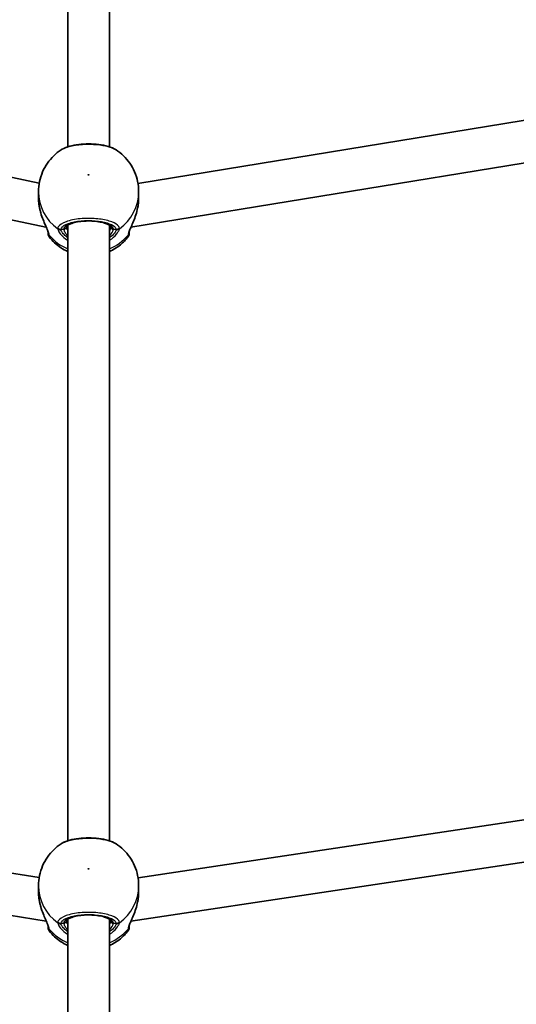
# Model space of a CAD drawing. Units: millimetres. Extents: x -5110 to 5320, y -4676 to 4973.
# Drawn here: x 79 to 269, y -939 to -562 of the extents above; entities that cross this region are included whole.
import ezdxf

# ---------------------------------------------------------------- set-up
doc = ezdxf.new("R2010")
doc.units = ezdxf.units.MM
doc.layers.add('Widoczne (ISO)', color=7, linetype='Continuous', lineweight=35)
doc.layers.add('Widoczne wąskie (ISO)', color=7, linetype='Continuous', lineweight=25)

msp = doc.modelspace()

# ---------------------------------------------------------------- linework, layer by layer
at = {"layer": 'Widoczne (ISO)'}
for p, q in [((97, -611.06), (97, -456.8)), ((113, -611.06), (113, -456.8)), ((-110.77, -583.53), (86.14, -624.88)), ((123.89, -625.09), (356.03, -587.16)), ((-112.62, -599.49), (88.67, -641.76)), ((121.2, -641.75), (366.3, -601.69)), ((85.85, -628.22), (85.85, -630.53)), ((124.15, -628.22), (124.15, -630.53)), ((88.67, -641.76), (88.8, -641.76)), ((97, -876.31), (97, -641.05)), ((113, -876.31), (113, -641.05)), ((86.1, -890.36), (-168.62, -850.02)), ((379.2, -852.11), (123.9, -890.4)), ((88.8, -906.99), (-172.79, -865.56)), ((389.27, -866.78), (121.2, -906.99)), ((85.85, -893.47), (85.85, -895.78)), ((124.15, -893.47), (124.15, -895.78)), ((97, -1141.55), (97, -906.3)), ((113, -1141.55), (113, -906.3))]:
    msp.add_line(p, q, dxfattribs=at)
for centre, start, end in [((91.5, -644.25), 180, 218.0925), ((118.5, -644.25), 321.9075, 0), ((91.5, -909.49), 180, 218.0925), ((118.5, -909.49), 321.9075, 0)]:
    msp.add_arc(centre, 2, start, end, dxfattribs=at)
msp.add_ellipse((89.5, -633.76), major_axis=(0.83, 8), ratio=0.022943, start_param=3.13921, end_param=3.355169, dxfattribs=at)
for points, knots in [([(94.51, -612.21), (93.5, -612.87), (92.55, -613.63), (90.78, -615.34), (89.97, -616.29), (88.54, -618.36), (87.92, -619.47), (86.9, -621.83), (86.51, -623.07), (85.98, -625.61), (85.85, -626.92), (85.85, -628.22)], [2.1789883, 2.1789883, 2.1789883, 2.1789883, 2.3715091, 2.3715091, 2.56403, 2.56403, 2.7565509, 2.7565509, 2.9490718, 2.9490718, 3.1415927, 3.1415927, 3.1415927, 3.1415927]), ([(115.49, -612.21), (114.64, -611.65), (113.62, -611.23), (111.37, -610.58), (110.15, -610.34), (107.63, -610.03), (106.34, -609.95), (103.77, -609.95), (102.5, -610.02), (100.05, -610.31), (98.89, -610.52), (96.71, -611.12), (95.73, -611.49), (94.75, -612.06), (94.63, -612.13), (94.51, -612.21)], [0.431753, 0.431753, 0.431753, 0.431753, 0.834824, 0.834824, 1.218983, 1.218983, 1.582657, 1.582657, 1.94225, 1.94225, 2.305586, 2.305586, 2.68673, 2.68673, 2.742988, 2.742988, 2.742988, 2.742988]), ([(124.15, -628.22), (124.15, -626.92), (124.02, -625.61), (123.49, -623.07), (123.1, -621.83), (122.08, -619.47), (121.46, -618.36), (120.03, -616.29), (119.22, -615.34), (117.45, -613.63), (116.5, -612.87), (115.49, -612.21)], [6.2831853, 6.2831853, 6.2831853, 6.2831853, 6.4757062, 6.4757062, 6.6682271, 6.6682271, 6.8607479, 6.8607479, 7.0532688, 7.0532688, 7.2457897, 7.2457897, 7.2457897, 7.2457897]), ([(86.15, -633.93), (86.12, -633.7), (86.08, -633.47), (86.02, -633.02), (85.99, -632.79), (85.94, -632.33), (85.92, -632.1), (85.88, -631.65), (85.87, -631.42), (85.85, -630.97), (85.85, -630.75), (85.85, -630.53)], [5.754988, 5.754988, 5.754988, 5.754988, 5.8212443, 5.8212443, 5.8875007, 5.8875007, 5.953757, 5.953757, 6.0200134, 6.0200134, 6.0862698, 6.0862698, 6.0862698, 6.0862698]), ([(124.15, -630.53), (124.15, -630.75), (124.15, -630.97), (124.13, -631.42), (124.12, -631.65), (124.08, -632.1), (124.06, -632.33), (124.01, -632.79), (123.98, -633.02), (123.92, -633.47), (123.88, -633.7), (123.85, -633.93)], [6.0862698, 6.0862698, 6.0862698, 6.0862698, 6.1525228, 6.1525228, 6.2187757, 6.2187757, 6.2850287, 6.2850287, 6.3512817, 6.3512817, 6.4175347, 6.4175347, 6.4175347, 6.4175347]), ([(86.15, -633.93), (86.16, -633.96), (86.16, -633.99), (86.17, -634.05), (86.18, -634.08), (86.19, -634.14), (86.2, -634.17), (86.21, -634.23), (86.21, -634.26), (86.23, -634.32), (86.23, -634.35), (86.24, -634.38)], [0, 0, 0, 0, 0.00854758, 0.00854758, 0.01709517, 0.01709517, 0.02564275, 0.02564275, 0.03419034, 0.03419034, 0.04273792, 0.04273792, 0.04273792, 0.04273792]), ([(89.5, -643.72), (89.5, -643.72), (89.5, -643.68), (89.46, -643.51), (89.42, -643.35), (89.26, -642.89), (89.14, -642.55), (88.78, -641.7), (88.54, -641.15), (87.98, -639.85), (87.66, -639.08), (87.05, -637.43), (86.77, -636.56), (86.43, -635.25), (86.32, -634.81), (86.24, -634.38)], [0.009417, 0.009417, 0.009417, 0.009417, 0.102733, 0.102733, 0.240378, 0.240378, 0.418754, 0.418754, 0.637129, 0.637129, 0.890077, 0.890077, 1.143025, 1.143025, 1.26474, 1.26474, 1.26474, 1.26474]), ([(123.76, -634.38), (123.58, -635.28), (123.34, -636.18), (122.79, -637.9), (122.47, -638.73), (121.85, -640.26), (121.54, -640.96), (121.03, -642.14), (120.83, -642.63), (120.59, -643.31), (120.53, -643.54), (120.5, -643.69), (120.5, -643.72), (120.5, -643.72)], [2.188702, 2.188702, 2.188702, 2.188702, 2.44165, 2.44165, 2.694598, 2.694598, 2.947546, 2.947546, 3.183383, 3.183383, 3.369193, 3.369193, 3.444025, 3.444025, 3.444025, 3.444025]), ([(123.85, -633.93), (123.84, -633.96), (123.84, -633.99), (123.83, -634.05), (123.82, -634.08), (123.81, -634.14), (123.8, -634.17), (123.79, -634.23), (123.79, -634.26), (123.77, -634.32), (123.77, -634.35), (123.76, -634.38)], [0, 0, 0, 0, 0.00854758, 0.00854758, 0.01709517, 0.01709517, 0.02564275, 0.02564275, 0.03419034, 0.03419034, 0.04273792, 0.04273792, 0.04273792, 0.04273792]), ([(113.5, -641.62), (113.5, -641.59), (113.5, -641.51), (113.16, -641.16), (112.9, -640.96), (112.15, -640.56), (111.64, -640.36), (110.4, -639.98), (109.66, -639.81), (108.01, -639.55), (107.11, -639.46), (105.25, -639.38), (104.29, -639.39), (102.44, -639.5), (101.54, -639.61), (99.91, -639.9), (99.17, -640.09), (97.97, -640.51), (97.49, -640.73), (96.83, -641.15), (96.65, -641.34), (96.5, -641.57), (96.5, -641.6), (96.5, -641.62)], [0, 0, 0, 0, 0.314159, 0.314159, 0.567746, 0.567746, 0.840809, 0.840809, 1.135477, 1.135477, 1.44098, 1.44098, 1.750457, 1.750457, 2.059614, 2.059614, 2.363811, 2.363811, 2.654674, 2.654674, 2.919257, 2.919257, 3.141593, 3.141593, 3.141593, 3.141593]), ([(89.5, -643.72), (89.5, -643.93), (89.5, -644.08), (89.5, -644.22), (89.5, -644.25), (89.5, -644.25)], [0.0047645, 0.0047645, 0.0047645, 0.0047645, 0.2072029, 0.2072029, 0.3403182, 0.3403182, 0.3403182, 0.3403182]), ([(89.93, -645.48), (91.19, -647.09), (92.68, -648.46), (95.17, -650.14), (96.07, -650.64), (97, -651.07)], [3.7769273, 3.7769273, 3.7769273, 3.7769273, 4.09173, 4.09173, 4.2579003, 4.2579003, 4.2579003, 4.2579003]), ([(113, -651.07), (114.47, -650.39), (115.87, -649.52), (118.22, -647.59), (119.2, -646.59), (120.07, -645.48)], [5.1668777, 5.1668777, 5.1668777, 5.1668777, 5.4304607, 5.4304607, 5.6478507, 5.6478507, 5.6478507, 5.6478507]), ([(120.5, -644.25), (120.5, -644.25), (120.5, -644.23), (120.5, -644.11), (120.5, -643.95), (120.5, -643.72)], [2.928527, 2.928527, 2.928527, 2.928527, 3.0398361, 3.0398361, 3.264243, 3.264243, 3.264243, 3.264243]), ([(115.49, -877.46), (114.64, -876.89), (113.62, -876.48), (111.37, -875.82), (110.15, -875.58), (107.63, -875.27), (106.34, -875.2), (103.77, -875.19), (102.5, -875.26), (100.05, -875.55), (98.89, -875.77), (96.71, -876.36), (95.73, -876.74), (94.75, -877.3), (94.63, -877.38), (94.51, -877.46)], [0.431753, 0.431753, 0.431753, 0.431753, 0.834824, 0.834824, 1.218983, 1.218983, 1.582657, 1.582657, 1.94225, 1.94225, 2.305586, 2.305586, 2.68673, 2.68673, 2.742988, 2.742988, 2.742988, 2.742988]), ([(94.51, -877.46), (93.5, -878.11), (92.55, -878.87), (90.78, -880.58), (89.97, -881.54), (88.54, -883.6), (87.92, -884.72), (86.9, -887.07), (86.51, -888.31), (85.98, -890.86), (85.85, -892.16), (85.85, -893.47)], [2.1789883, 2.1789883, 2.1789883, 2.1789883, 2.3715091, 2.3715091, 2.56403, 2.56403, 2.7565509, 2.7565509, 2.9490718, 2.9490718, 3.1415927, 3.1415927, 3.1415927, 3.1415927]), ([(124.15, -893.47), (124.15, -892.16), (124.02, -890.86), (123.49, -888.31), (123.1, -887.07), (122.08, -884.72), (121.46, -883.6), (120.03, -881.54), (119.22, -880.58), (117.45, -878.87), (116.5, -878.11), (115.49, -877.46)], [6.2831853, 6.2831853, 6.2831853, 6.2831853, 6.4757062, 6.4757062, 6.6682271, 6.6682271, 6.8607479, 6.8607479, 7.0532688, 7.0532688, 7.2457897, 7.2457897, 7.2457897, 7.2457897]), ([(86.15, -899.17), (86.12, -898.95), (86.08, -898.72), (86.02, -898.26), (85.99, -898.03), (85.94, -897.58), (85.92, -897.35), (85.88, -896.89), (85.87, -896.67), (85.85, -896.22), (85.85, -896), (85.85, -895.78)], [5.754988, 5.754988, 5.754988, 5.754988, 5.8212443, 5.8212443, 5.8875007, 5.8875007, 5.953757, 5.953757, 6.0200134, 6.0200134, 6.0862698, 6.0862698, 6.0862698, 6.0862698]), ([(86.15, -899.17), (86.16, -899.2), (86.16, -899.23), (86.17, -899.29), (86.18, -899.32), (86.19, -899.38), (86.2, -899.41), (86.21, -899.47), (86.21, -899.5), (86.23, -899.56), (86.23, -899.59), (86.24, -899.62)], [0, 0, 0, 0, 0.00854758, 0.00854758, 0.01709517, 0.01709517, 0.02564275, 0.02564275, 0.03419034, 0.03419034, 0.04273792, 0.04273792, 0.04273792, 0.04273792]), ([(123.85, -899.17), (123.84, -899.2), (123.84, -899.23), (123.83, -899.29), (123.82, -899.32), (123.81, -899.38), (123.8, -899.41), (123.79, -899.47), (123.79, -899.5), (123.77, -899.56), (123.77, -899.59), (123.76, -899.62)], [0, 0, 0, 0, 0.00854758, 0.00854758, 0.01709517, 0.01709517, 0.02564275, 0.02564275, 0.03419034, 0.03419034, 0.04273792, 0.04273792, 0.04273792, 0.04273792]), ([(124.15, -895.78), (124.15, -896), (124.15, -896.22), (124.13, -896.67), (124.12, -896.89), (124.08, -897.35), (124.06, -897.58), (124.01, -898.03), (123.98, -898.26), (123.92, -898.72), (123.88, -898.95), (123.85, -899.17)], [6.0862698, 6.0862698, 6.0862698, 6.0862698, 6.1525228, 6.1525228, 6.2187757, 6.2187757, 6.2850287, 6.2850287, 6.3512817, 6.3512817, 6.4175347, 6.4175347, 6.4175347, 6.4175347]), ([(89.5, -908.97), (89.5, -908.97), (89.5, -908.93), (89.46, -908.76), (89.42, -908.6), (89.26, -908.13), (89.14, -907.8), (88.78, -906.95), (88.54, -906.4), (87.98, -905.1), (87.66, -904.32), (87.05, -902.68), (86.77, -901.81), (86.43, -900.49), (86.32, -900.06), (86.24, -899.62)], [0.009417, 0.009417, 0.009417, 0.009417, 0.102733, 0.102733, 0.240378, 0.240378, 0.418754, 0.418754, 0.637129, 0.637129, 0.890077, 0.890077, 1.143025, 1.143025, 1.26474, 1.26474, 1.26474, 1.26474]), ([(123.76, -899.62), (123.58, -900.53), (123.34, -901.42), (122.79, -903.14), (122.47, -903.97), (121.85, -905.5), (121.54, -906.21), (121.03, -907.39), (120.83, -907.88), (120.59, -908.55), (120.53, -908.78), (120.5, -908.94), (120.5, -908.97), (120.5, -908.97)], [2.188702, 2.188702, 2.188702, 2.188702, 2.44165, 2.44165, 2.694598, 2.694598, 2.947546, 2.947546, 3.183383, 3.183383, 3.369193, 3.369193, 3.444025, 3.444025, 3.444025, 3.444025]), ([(113.5, -906.87), (113.5, -906.84), (113.5, -906.75), (113.16, -906.41), (112.9, -906.21), (112.15, -905.81), (111.64, -905.6), (110.4, -905.23), (109.66, -905.06), (108.01, -904.8), (107.11, -904.71), (105.25, -904.63), (104.29, -904.63), (102.44, -904.75), (101.54, -904.86), (99.91, -905.15), (99.17, -905.34), (97.97, -905.75), (97.49, -905.98), (96.83, -906.4), (96.65, -906.59), (96.5, -906.81), (96.5, -906.85), (96.5, -906.87)], [6.283185, 6.283185, 6.283185, 6.283185, 6.597345, 6.597345, 6.850931, 6.850931, 7.123995, 7.123995, 7.418662, 7.418662, 7.724166, 7.724166, 8.033642, 8.033642, 8.342799, 8.342799, 8.646996, 8.646996, 8.93786, 8.93786, 9.202442, 9.202442, 9.424778, 9.424778, 9.424778, 9.424778]), ([(89.5, -908.96), (89.5, -909.17), (89.5, -909.33), (89.5, -909.47), (89.5, -909.49), (89.5, -909.49)], [0.0047645, 0.0047645, 0.0047645, 0.0047645, 0.2072029, 0.2072029, 0.3403182, 0.3403182, 0.3403182, 0.3403182]), ([(120.5, -909.49), (120.5, -909.49), (120.5, -909.48), (120.5, -909.36), (120.5, -909.2), (120.5, -908.96)], [2.928527, 2.928527, 2.928527, 2.928527, 3.0398361, 3.0398361, 3.264243, 3.264243, 3.264243, 3.264243]), ([(89.93, -910.73), (91.19, -912.34), (92.68, -913.71), (95.17, -915.38), (96.07, -915.89), (97, -916.31)], [3.7769273, 3.7769273, 3.7769273, 3.7769273, 4.09173, 4.09173, 4.2579003, 4.2579003, 4.2579003, 4.2579003]), ([(113, -916.31), (114.47, -915.64), (115.87, -914.77), (118.22, -912.84), (119.2, -911.84), (120.07, -910.73)], [5.1668777, 5.1668777, 5.1668777, 5.1668777, 5.4304607, 5.4304607, 5.6478507, 5.6478507, 5.6478507, 5.6478507])]:
    msp.add_open_spline(points, degree=3, knots=knots, dxfattribs=at)
at = {"layer": 'Widoczne wąskie (ISO)'}
for p, q in [((94.45, -642.56), (95.5, -642.56)), ((114.5, -642.56), (115.55, -642.56)), ((94.45, -907.81), (95.5, -907.81)), ((114.5, -907.81), (115.55, -907.81))]:
    msp.add_line(p, q, dxfattribs=at)
for centre in [(105, -621.77), (105, -887.02)]:
    msp.add_ellipse(centre, major_axis=(-0.15, 0), ratio=0.940589, dxfattribs=at)
for centre, major_axis, ratio, start_param, end_param in [((105, -628.22), (-19.15, 0), 0.940589, 0, 0.907928), ((105, -628.22), (19.15, 0), 0.940589, 5.375257, 6.283185), ((105, -642.56), (9.5, 0), 0.339547, 0, 3.141593), ((94.45, -640.68), (1.96, -0.39), 0.938491, 4.230674, 4.895269), ((94.45, -640.94), (1.97, 0.34), 0.919706, 3.89168, 4.556267), ((95.5, -641.62), (1, 0), 0.940589, 4.712389, 6.283185), ((114.5, -641.62), (-1, 0), 0.940589, 0, 1.570796), ((115.55, -640.68), (-1.96, -0.39), 0.938491, 1.387916, 2.052512), ((115.55, -640.94), (-1.97, 0.34), 0.919706, 1.726918, 2.391505), ((91.5, -643.62), (-2, -0.09), 0.932851, 0.000672, 0.620122), ((91.5, -643.7), (-2, 0), 0.947811, 0.008288, 0.664587), ((105, -633.68), (-19.15, 0), 0.940589, 0.664401, 1.139824), ((105, -633.68), (-19.15, 0), 0.940589, 2.001769, 2.477192), ((118.5, -643.7), (2, 0), 0.947811, 5.618598, 6.275136), ((118.5, -643.62), (2, -0.09), 0.932851, 5.663063, 6.282513), ((105, -893.47), (-19.15, 0), 0.940589, 0, 0.907928), ((105, -893.47), (19.15, 0), 0.940589, 5.375257, 6.283185), ((105, -907.81), (9.5, 0), 0.339547, 0, 3.141593), ((95.5, -906.87), (1, 0), 0.940589, 4.712389, 6.283185), ((114.5, -906.87), (-1, 0), 0.940589, 0, 1.570796), ((91.5, -908.95), (-2, 0), 0.947811, 0.008288, 0.664587), ((91.5, -908.87), (-2, -0.09), 0.932851, 0.000672, 0.620122), ((105, -898.92), (-19.15, 0), 0.940589, 0.664401, 1.139824), ((94.45, -905.93), (1.96, -0.39), 0.938491, 4.230674, 4.895269), ((94.45, -906.18), (1.97, 0.34), 0.919706, 3.89168, 4.556267), ((105, -898.92), (-19.15, 0), 0.940589, 2.001769, 2.477192), ((115.55, -905.93), (-1.96, -0.39), 0.938491, 1.387916, 2.052512), ((115.55, -906.18), (-1.97, 0.34), 0.919706, 1.726918, 2.391505), ((118.5, -908.95), (2, 0), 0.947811, 5.618598, 6.275136), ((118.5, -908.87), (2, -0.09), 0.932851, 5.663063, 6.282513)]:
    msp.add_ellipse(centre, major_axis=major_axis, ratio=ratio, start_param=start_param, end_param=end_param, dxfattribs=at)
for points, knots in [([(94.51, -612.21), (95.02, -611.88), (95.66, -611.57), (97.76, -610.82), (99.44, -610.46), (103.06, -610.05), (104.98, -610), (108.51, -610.19), (110.13, -610.4), (112.88, -611.02), (114.03, -611.41), (115.12, -611.98), (115.32, -612.09), (115.49, -612.21)], [-2.742988, -2.742988, -2.742988, -2.742988, -2.446576, -2.446576, -1.925821, -1.925821, -1.422771, -1.422771, -0.96552, -0.96552, -0.5364, -0.5364, -0.431753, -0.431753, -0.431753, -0.431753]), ([(124.15, -630.53), (124.15, -631.07), (124.12, -631.63), (124.02, -632.77), (123.94, -633.35), (123.84, -633.93)], [6.0862698, 6.0862698, 6.0862698, 6.0862698, 6.249703, 6.249703, 6.4175347, 6.4175347, 6.4175347, 6.4175347]), ([(89.92, -644.78), (89.91, -644.58), (89.86, -644.34), (89.65, -643.6), (89.42, -643.04), (88.78, -641.57), (88.34, -640.61), (87.52, -638.65), (87.14, -637.67), (86.55, -635.77), (86.32, -634.85), (86.16, -633.93)], [0, 0, 0, 0, 0.164774, 0.164774, 0.428412, 0.428412, 0.76194, 0.76194, 1.048751, 1.048751, 1.304861, 1.304861, 1.304861, 1.304861]), ([(123.84, -633.93), (123.84, -633.93), (123.84, -633.94), (123.59, -635.35), (123.18, -636.75), (122.28, -639.18), (121.82, -640.24), (120.95, -642.18), (120.55, -643.05), (120.18, -644.16), (120.09, -644.51), (120.08, -644.78)], [2.148581, 2.148581, 2.148581, 2.148581, 2.149908, 2.149908, 2.540044, 2.540044, 2.871378, 2.871378, 3.229571, 3.229571, 3.453442, 3.453442, 3.453442, 3.453442]), ([(116.78, -642.13), (116.71, -641.74), (116.45, -641.34), (115.36, -640.38), (114.26, -639.84), (111.43, -638.98), (109.68, -638.67), (105.86, -638.35), (103.77, -638.36), (99.77, -638.74), (97.87, -639.13), (94.87, -640.21), (93.82, -640.91), (93.31, -641.81), (93.25, -641.97), (93.22, -642.13)], [-3.174755, -3.174755, -3.174755, -3.174755, -2.86021, -2.86021, -2.356937, -2.356937, -1.842753, -1.842753, -1.299703, -1.299703, -0.725375, -0.725375, -0.129537, -0.129537, 0, 0, 0, 0]), ([(94.45, -642.56), (94.48, -642.42), (94.53, -642.27), (94.99, -641.46), (95.93, -640.84), (98.61, -639.88), (100.31, -639.53), (103.9, -639.19), (105.77, -639.18), (109.19, -639.47), (110.76, -639.75), (113.29, -640.51), (114.28, -640.99), (115.26, -641.86), (115.48, -642.21), (115.55, -642.56)], [0, 0, 0, 0, 0.129537, 0.129537, 0.725375, 0.725375, 1.299703, 1.299703, 1.842753, 1.842753, 2.356937, 2.356937, 2.86021, 2.86021, 3.174755, 3.174755, 3.174755, 3.174755]), ([(93.22, -642.13), (93.21, -642.18), (93.2, -642.22), (93.2, -642.32), (93.21, -642.37), (93.22, -642.42)], [-0.07008301, -0.07008301, -0.07008301, -0.07008301, -0.03504151, -0.03504151, 0, 0, 0, 0]), ([(93.22, -642.42), (93.26, -642.64), (93.35, -642.89), (93.7, -643.61), (94.05, -644.12), (95.09, -645.32), (95.87, -646.02), (96.85, -646.7), (96.93, -646.75), (97, -646.79)], [0, 0, 0, 0, 0.165681, 0.165681, 0.4307707, 0.4307707, 0.7633729, 0.7633729, 0.7893694, 0.7893694, 0.7893694, 0.7893694]), ([(94.45, -642.78), (94.44, -642.74), (94.43, -642.7), (94.43, -642.63), (94.44, -642.6), (94.45, -642.56)], [0, 0, 0, 0, 0.03504151, 0.03504151, 0.07008301, 0.07008301, 0.07008301, 0.07008301]), ([(97, -645.78), (96.46, -645.4), (95.99, -645), (95.19, -644.18), (94.88, -643.76), (94.56, -643.17), (94.48, -642.96), (94.45, -642.78)], [-0.672818, -0.672818, -0.672818, -0.672818, -0.4307707, -0.4307707, -0.165681, -0.165681, 0, 0, 0, 0]), ([(95.5, -642.56), (95.5, -642.71), (95.54, -642.89), (95.73, -643.41), (95.94, -643.78), (96.45, -644.48), (96.71, -644.79), (97, -645.11)], [12.5468793, 12.5468793, 12.5468793, 12.5468793, 12.6933797, 12.6933797, 12.9277802, 12.9277802, 13.1021428, 13.1021428, 13.1021428, 13.1021428]), ([(97, -642.99), (96.82, -642.68), (96.68, -642.39), (96.53, -641.95), (96.5, -641.77), (96.5, -641.62)], [-12.8778326, -12.8778326, -12.8778326, -12.8778326, -12.6933797, -12.6933797, -12.5468793, -12.5468793, -12.5468793, -12.5468793]), ([(113, -646.79), (113.58, -646.41), (114.11, -646), (115.38, -644.85), (115.98, -644.11), (116.59, -643.07), (116.73, -642.71), (116.78, -642.42)], [2.6169954, 2.6169954, 2.6169954, 2.6169954, 2.8233931, 2.8233931, 3.1821449, 3.1821449, 3.4063648, 3.4063648, 3.4063648, 3.4063648]), ([(113, -645.11), (113.25, -644.84), (113.47, -644.57), (114.2, -643.61), (114.5, -642.99), (114.5, -642.56)], [5.7181762, 5.7181762, 5.7181762, 5.7181762, 5.8665698, 5.8665698, 6.2734397, 6.2734397, 6.2734397, 6.2734397]), ([(115.55, -642.78), (115.5, -643.03), (115.38, -643.32), (114.83, -644.17), (114.3, -644.77), (113.39, -645.5), (113.2, -645.64), (113, -645.78)], [-3.4063648, -3.4063648, -3.4063648, -3.4063648, -3.1821449, -3.1821449, -2.8233931, -2.8233931, -2.7335468, -2.7335468, -2.7335468, -2.7335468]), ([(115.55, -642.56), (115.56, -642.6), (115.57, -642.63), (115.57, -642.7), (115.56, -642.74), (115.55, -642.78)], [0, 0, 0, 0, 0.03504151, 0.03504151, 0.07008301, 0.07008301, 0.07008301, 0.07008301]), ([(116.78, -642.42), (116.79, -642.37), (116.8, -642.32), (116.8, -642.22), (116.79, -642.18), (116.78, -642.13)], [-0.07008301, -0.07008301, -0.07008301, -0.07008301, -0.03504151, -0.03504151, 0, 0, 0, 0]), ([(89.93, -644.87), (89.93, -644.86), (89.93, -644.84), (89.92, -644.81), (89.92, -644.8), (89.92, -644.78)], [-0.02300051, -0.02300051, -0.02300051, -0.02300051, -0.01150026, -0.01150026, 0, 0, 0, 0]), ([(89.93, -645.48), (89.93, -645.48), (89.93, -645.45), (89.93, -645.29), (89.93, -645.12), (89.93, -644.87)], [-0.3403182, -0.3403182, -0.3403182, -0.3403182, -0.2072029, -0.2072029, 0, 0, 0, 0]), ([(120.08, -644.78), (120.08, -644.8), (120.08, -644.81), (120.07, -644.84), (120.07, -644.86), (120.07, -644.87)], [-0.02300051, -0.02300051, -0.02300051, -0.02300051, -0.01150026, -0.01150026, 0, 0, 0, 0]), ([(120.07, -644.87), (120.07, -645.14), (120.07, -645.33), (120.07, -645.46), (120.07, -645.48), (120.07, -645.48)], [-3.2688585, -3.2688585, -3.2688585, -3.2688585, -3.0398361, -3.0398361, -2.928527, -2.928527, -2.928527, -2.928527]), ([(94.51, -877.46), (95.02, -877.12), (95.66, -876.82), (97.76, -876.07), (99.44, -875.71), (103.06, -875.3), (104.98, -875.25), (108.51, -875.43), (110.13, -875.65), (112.88, -876.27), (114.03, -876.66), (115.12, -877.22), (115.32, -877.34), (115.49, -877.46)], [-2.742988, -2.742988, -2.742988, -2.742988, -2.446576, -2.446576, -1.925821, -1.925821, -1.422771, -1.422771, -0.96552, -0.96552, -0.5364, -0.5364, -0.431753, -0.431753, -0.431753, -0.431753]), ([(89.92, -910.03), (89.91, -909.83), (89.86, -909.59), (89.65, -908.85), (89.42, -908.29), (88.78, -906.82), (88.34, -905.86), (87.52, -903.89), (87.14, -902.92), (86.55, -901.02), (86.32, -900.1), (86.16, -899.17)], [0, 0, 0, 0, 0.164774, 0.164774, 0.428412, 0.428412, 0.76194, 0.76194, 1.048751, 1.048751, 1.304861, 1.304861, 1.304861, 1.304861]), ([(123.84, -899.17), (123.84, -899.18), (123.84, -899.18), (123.59, -900.59), (123.18, -901.99), (122.28, -904.43), (121.82, -905.48), (120.95, -907.43), (120.55, -908.3), (120.18, -909.41), (120.09, -909.76), (120.08, -910.03)], [2.148581, 2.148581, 2.148581, 2.148581, 2.149908, 2.149908, 2.540044, 2.540044, 2.871378, 2.871378, 3.229571, 3.229571, 3.453442, 3.453442, 3.453442, 3.453442]), ([(124.15, -895.78), (124.15, -896.32), (124.12, -896.87), (124.02, -898.01), (123.94, -898.6), (123.84, -899.17)], [6.0862698, 6.0862698, 6.0862698, 6.0862698, 6.249703, 6.249703, 6.4175347, 6.4175347, 6.4175347, 6.4175347]), ([(116.78, -907.38), (116.71, -906.98), (116.45, -906.59), (115.36, -905.62), (114.26, -905.08), (111.43, -904.23), (109.68, -903.92), (105.86, -903.6), (103.77, -903.61), (99.77, -903.99), (97.87, -904.38), (94.87, -905.45), (93.82, -906.15), (93.31, -907.05), (93.25, -907.22), (93.22, -907.38)], [-3.174755, -3.174755, -3.174755, -3.174755, -2.86021, -2.86021, -2.356937, -2.356937, -1.842753, -1.842753, -1.299703, -1.299703, -0.725375, -0.725375, -0.129537, -0.129537, 0, 0, 0, 0]), ([(94.45, -907.81), (94.48, -907.66), (94.53, -907.52), (94.99, -906.71), (95.93, -906.09), (98.61, -905.12), (100.31, -904.78), (103.9, -904.44), (105.77, -904.43), (109.19, -904.71), (110.76, -904.99), (113.29, -905.76), (114.28, -906.24), (115.26, -907.1), (115.48, -907.45), (115.55, -907.81)], [0, 0, 0, 0, 0.129537, 0.129537, 0.725375, 0.725375, 1.299703, 1.299703, 1.842753, 1.842753, 2.356937, 2.356937, 2.86021, 2.86021, 3.174755, 3.174755, 3.174755, 3.174755]), ([(97, -908.24), (96.82, -907.93), (96.68, -907.64), (96.53, -907.19), (96.5, -907.02), (96.5, -906.87)], [-12.8778326, -12.8778326, -12.8778326, -12.8778326, -12.6933797, -12.6933797, -12.5468793, -12.5468793, -12.5468793, -12.5468793]), ([(89.93, -910.12), (89.93, -910.1), (89.93, -910.09), (89.92, -910.06), (89.92, -910.04), (89.92, -910.03)], [-0.02300051, -0.02300051, -0.02300051, -0.02300051, -0.01150026, -0.01150026, 0, 0, 0, 0]), ([(89.93, -910.73), (89.93, -910.73), (89.93, -910.7), (89.93, -910.54), (89.93, -910.36), (89.93, -910.12)], [-0.3403182, -0.3403182, -0.3403182, -0.3403182, -0.2072029, -0.2072029, 0, 0, 0, 0]), ([(93.22, -907.38), (93.21, -907.42), (93.2, -907.47), (93.2, -907.56), (93.21, -907.61), (93.22, -907.66)], [-0.07008301, -0.07008301, -0.07008301, -0.07008301, -0.03504151, -0.03504151, 0, 0, 0, 0]), ([(93.22, -907.66), (93.26, -907.88), (93.35, -908.13), (93.7, -908.85), (94.05, -909.37), (95.09, -910.57), (95.87, -911.27), (96.85, -911.94), (96.93, -911.99), (97, -912.04)], [0, 0, 0, 0, 0.165681, 0.165681, 0.4307707, 0.4307707, 0.7633729, 0.7633729, 0.7893694, 0.7893694, 0.7893694, 0.7893694]), ([(94.45, -908.03), (94.44, -907.99), (94.43, -907.95), (94.43, -907.88), (94.44, -907.84), (94.45, -907.81)], [0, 0, 0, 0, 0.03504151, 0.03504151, 0.07008301, 0.07008301, 0.07008301, 0.07008301]), ([(97, -911.03), (96.46, -910.65), (95.99, -910.24), (95.19, -909.42), (94.88, -909.01), (94.56, -908.42), (94.48, -908.21), (94.45, -908.03)], [-0.672818, -0.672818, -0.672818, -0.672818, -0.4307707, -0.4307707, -0.165681, -0.165681, 0, 0, 0, 0]), ([(95.5, -907.81), (95.5, -907.96), (95.54, -908.14), (95.73, -908.65), (95.94, -909.02), (96.45, -909.72), (96.71, -910.04), (97, -910.36)], [12.5468793, 12.5468793, 12.5468793, 12.5468793, 12.6933797, 12.6933797, 12.9277802, 12.9277802, 13.1021428, 13.1021428, 13.1021428, 13.1021428]), ([(113, -912.04), (113.58, -911.66), (114.11, -911.25), (115.38, -910.1), (115.98, -909.35), (116.59, -908.31), (116.73, -907.96), (116.78, -907.66)], [2.6169954, 2.6169954, 2.6169954, 2.6169954, 2.8233931, 2.8233931, 3.1821449, 3.1821449, 3.4063648, 3.4063648, 3.4063648, 3.4063648]), ([(113, -910.36), (113.25, -910.09), (113.47, -909.82), (114.2, -908.85), (114.5, -908.23), (114.5, -907.81)], [5.7181762, 5.7181762, 5.7181762, 5.7181762, 5.8665698, 5.8665698, 6.2734397, 6.2734397, 6.2734397, 6.2734397]), ([(115.55, -908.03), (115.5, -908.27), (115.38, -908.57), (114.83, -909.41), (114.3, -910.01), (113.39, -910.74), (113.2, -910.89), (113, -911.03)], [-3.4063648, -3.4063648, -3.4063648, -3.4063648, -3.1821449, -3.1821449, -2.8233931, -2.8233931, -2.7335468, -2.7335468, -2.7335468, -2.7335468]), ([(115.55, -907.81), (115.56, -907.84), (115.57, -907.88), (115.57, -907.95), (115.56, -907.99), (115.55, -908.03)], [0, 0, 0, 0, 0.03504151, 0.03504151, 0.07008301, 0.07008301, 0.07008301, 0.07008301]), ([(116.78, -907.66), (116.79, -907.61), (116.8, -907.56), (116.8, -907.47), (116.79, -907.42), (116.78, -907.38)], [-0.07008301, -0.07008301, -0.07008301, -0.07008301, -0.03504151, -0.03504151, 0, 0, 0, 0]), ([(120.08, -910.03), (120.08, -910.04), (120.08, -910.06), (120.07, -910.09), (120.07, -910.1), (120.07, -910.12)], [-0.02300051, -0.02300051, -0.02300051, -0.02300051, -0.01150026, -0.01150026, 0, 0, 0, 0]), ([(120.07, -910.12), (120.07, -910.39), (120.07, -910.57), (120.07, -910.71), (120.07, -910.73), (120.07, -910.73)], [-3.2688585, -3.2688585, -3.2688585, -3.2688585, -3.0398361, -3.0398361, -2.928527, -2.928527, -2.928527, -2.928527])]:
    msp.add_open_spline(points, degree=3, knots=knots, dxfattribs=at)
for points in [[(86.16, -633.93), (85.96, -632.79), (85.85, -631.63), (85.85, -630.53)], [(86.24, -634.38), (86.21, -634.23), (86.18, -634.08), (86.16, -633.93)], [(123.84, -633.93), (123.82, -634.08), (123.79, -634.23), (123.76, -634.38)], [(113.5, -641.62), (113.5, -641.96), (113.32, -642.43), (113, -642.99)], [(86.16, -899.17), (85.96, -898.03), (85.85, -896.87), (85.85, -895.78)], [(86.24, -899.62), (86.21, -899.47), (86.18, -899.32), (86.16, -899.17)], [(123.84, -899.17), (123.82, -899.32), (123.79, -899.47), (123.76, -899.62)], [(113.5, -906.87), (113.5, -907.2), (113.32, -907.68), (113, -908.24)]]:
    msp.add_open_spline(points, degree=3, dxfattribs=at)

doc.saveas('drawing.dxf')
